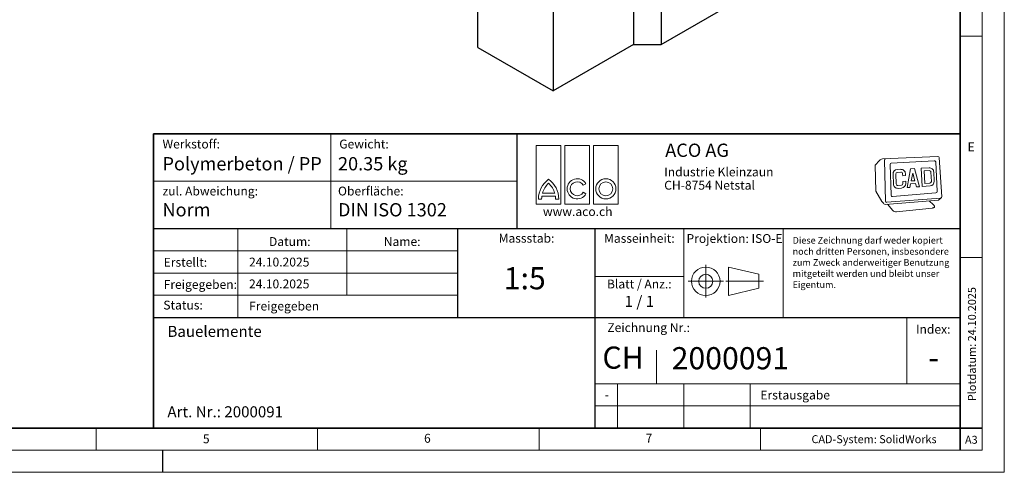
# Model space of a CAD drawing. Units: millimetres. Extents: x 0 to 420, y 0 to 297.
# Drawn here: x 198 to 420, y 0 to 102 of the extents above; entities that cross this region are included whole.
import ezdxf

# ---------------------------------------------------------------- set-up
doc = ezdxf.new("R2010")
doc.units = ezdxf.units.MM
doc.header["$PDSIZE"] = -1
doc.linetypes.add('CENTERX2', pattern=[20.32, 12.7, -2.54, 2.54, -2.54])
doc.styles.add('SLDTEXTSTYLE0', font='TXT', dxfattribs={"width": 0.605})
doc.styles.add('SLDTEXTSTYLE1', font='TXT', dxfattribs={"width": 0.563})

# ---------------------------------------------------------------- blocks, each defined once
blk = doc.blocks.new('SW_NOTE_0')
at = {"color": 0, "linetype": 'Continuous', "lineweight": 0, "insert": (7.47, 2.58), "char_height": 2, "attachment_point": 2, "style": 'SLDTEXTSTYLE0'}
blk.add_mtext('www.aco.ch', dxfattribs=at)
blk = doc.blocks.new('SW_NOTE_0_1')
at = {"color": 0, "linetype": 'Continuous', "lineweight": 0, "insert": (0, 3.87), "char_height": 3, "attachment_point": 1, "style": 'SLDTEXTSTYLE0'}
blk.add_mtext('ACO AG', dxfattribs=at)
blk = doc.blocks.new('SW_NOTE_0_2')
at = {"color": 0, "linetype": 'Continuous', "lineweight": 0, "char_height": 2, "attachment_point": 1, "style": 'SLDTEXTSTYLE0'}
for s, insert in [('Industrie Kleinzaun', (0, 2.58)), ('CH-8754 Netstal', (0, -0.42))]:
    blk.add_mtext(s, dxfattribs=dict(at, insert=insert))
blk = doc.blocks.new('ACO-Logo')
at = {"color": 7, "linetype": 'Continuous', "lineweight": 18}
for p, q in [((0, 16.17), (0, 2.94)), ((5.59, 16.17), (0, 16.17)), ((5.59, 2.94), (5.59, 16.17)), ((6.46, 16.17), (6.46, 2.94)), ((12.05, 16.17), (6.46, 16.17)), ((12.05, 2.94), (12.05, 16.17)), ((12.93, 2.94), (12.93, 16.17)), ((12.93, 16.17), (18.52, 16.17)), ((18.52, 16.17), (18.52, 2.94)), ((90.64, 13.74), (78.15, 13.15)), ((91.53, 4.63), (90.96, 13.46)), ((77.51, 12.77), (76.49, 11.76)), ((76.49, 11.76), (76.65, 5.87)), ((78.63, 12.88), (78.84, 3.65)), ((79.85, 11.93), (80.09, 4.98)), ((80.13, 12.24), (89.85, 12.76)), ((86.88, 11.07), (88.67, 11.16)), ((90.46, 5.79), (90.16, 12.47)), ((80.53, 9.73), (80.61, 7.48)), ((81.17, 9.75), (81.24, 7.5)), ((81.47, 10.76), (82.27, 10.81)), ((81.51, 10.13), (82.31, 10.17)), ((82.69, 9.82), (82.71, 9.37)), ((82.71, 9.35), (83.34, 9.39)), ((83.33, 9.84), (83.34, 9.39)), ((83.7, 6.67), (84.51, 10.93)), ((84.51, 10.93), (85.35, 10.97)), ((84.64, 8.19), (84.97, 9.97)), ((84.97, 9.97), (85.45, 8.24)), ((85.35, 10.97), (86.49, 6.88)), ((87.08, 6.93), (86.88, 11.07)), ((87.55, 10.46), (88.71, 10.53)), ((87.68, 7.61), (87.55, 10.46)), ((89.19, 8.08), (89.09, 10.18)), ((89.82, 8.11), (89.73, 10.21)), ((10.61, 7.22), (11.22, 7.57)), ((81.63, 7.15), (82.43, 7.21)), ((82.75, 8.08), (83.39, 8.12)), ((82.75, 8.08), (82.77, 7.58)), ((83.39, 8.12), (83.4, 7.61)), ((83.7, 6.67), (84.36, 6.72)), ((84.36, 6.72), (84.51, 7.54)), ((84.51, 7.54), (85.63, 7.61)), ((84.64, 8.19), (85.45, 8.24)), ((85.63, 7.61), (85.85, 6.83)), ((85.85, 6.83), (86.49, 6.88)), ((87.08, 6.93), (88.91, 7.07)), ((87.68, 7.61), (88.85, 7.7)), ((1.26, 4.73), (4.33, 4.73)), ((4.18, 5.43), (1.41, 5.43)), ((11.23, 5.26), (10.63, 5.62)), ((76.65, 5.87), (78.03, 3.52)), ((80.41, 4.7), (90.18, 5.48)), ((81.68, 6.51), (82.48, 6.58)), ((0, 2.94), (5.59, 2.94)), ((0.51, 4.09), (1.21, 4.09)), ((4.37, 4.09), (5.08, 4.09)), ((6.46, 2.94), (12.05, 2.94)), ((18.52, 2.94), (12.93, 2.94)), ((78.03, 3.52), (78.36, 3.14)), ((78.36, 3.14), (78.47, 3.02)), ((78.8, 2.89), (90.8, 3.85)), ((79.16, 3.36), (91.26, 4.31)), ((79.26, 2.93), (80.49, 1.53)), ((88.68, 3.68), (89.67, 2.79)), ((89.67, 2.79), (89.75, 2.72)), ((89.75, 2.72), (89.8, 2.67)), ((89.8, 2.67), (89.84, 2.6)), ((89.84, 2.6), (89.87, 2.52)), ((89.87, 2.52), (89.87, 2.31)), ((90.8, 3.85), (91.4, 4.35)), ((81.34, 1.2), (89.33, 2.05))]:
    blk.add_line(p, q, dxfattribs=at)
for radius in [2.28, 1.58]:
    blk.add_circle((15.72, 6.41), radius, dxfattribs=at)
for centre, radius, start, end in [((90.66, 13.44), 0.3, 3.7249, 92.6996), ((78.19, 12.35), 0.8, 92.6996, 148.2554), ((78.93, 12.89), 0.3, 92.6996, 181.273), ((80.15, 11.94), 0.3, 93.0418, 181.9349), ((88.73, 10.16), 1, 2.6542, 93.1134), ((89.86, 12.46), 0.3, 2.5148, 93.0418), ((81.53, 9.76), 1, 93.1134, 181.9415), ((81.53, 9.76), 0.363, 93.1134, 181.9415), ((82.33, 9.81), 1, 1.9415, 93.1134), ((82.33, 9.81), 0.363, 1.9415, 93.1134), ((88.73, 10.16), 0.363, 2.6542, 93.1134), ((6.13, 4.07), 5.62, 126.4236, 179.7474), ((6.13, 4.07), 4.91, 132.7321, 163.9341), ((-0.54, 4.07), 5.62, 0.2526, 53.5764), ((-0.54, 4.07), 4.91, 16.0659, 47.2679), ((9.26, 6.41), 2.28, 30.7309, 330), ((9.26, 6.41), 1.58, 31.0558, 330), ((81.61, 7.51), 1, 181.9415, 274.3987), ((81.61, 7.51), 0.363, 181.9415, 274.3987), ((82.4, 7.57), 0.363, 274.3987, 1.9415), ((82.4, 7.57), 1, 274.3987, 1.9415), ((88.83, 8.07), 0.363, 274.3987, 2.6542), ((88.83, 8.07), 1, 274.3987, 2.6542), ((6.13, 4.07), 4.91, 172.3058, 179.7113), ((-0.54, 4.07), 4.91, 0.2887, 7.6942), ((80.39, 4.99), 0.3, 181.9349, 274.6063), ((90.16, 5.78), 0.3, 274.6063, 2.5148), ((91.23, 4.61), 0.3, 274.4996, 3.7249), ((78.77, 3.29), 0.4, 221.0091, 274.5606), ((79.14, 3.65), 0.3, 181.273, 274.4996), ((89.69, 2.35), 0.188, 303.6901, 332.3803), ((89.77, 2.31), 0.0984, 332.3803, 4.9765), ((81.24, 2.19), 1, 221.4087, 276.0561), ((89.05, 4.1), 2.08, 277.7635, 279.1918), ((89.32, 2.43), 0.379, 279.1918, 281.4992), ((89.13, 3.35), 1.32, 281.4992, 285.2551), ((88.05, 7.32), 5.43, 285.2551, 287.1087), ((89.48, 2.66), 0.555, 287.1087, 303.6901)]:
    blk.add_arc(centre, radius, start, end, dxfattribs=at)
at = {"color": 7, "linetype": 'Continuous', "lineweight": 0}
for name, p in [('SW_NOTE_0_1', (29.12, 12.75)), ('SW_NOTE_0_2', (28.89, 8.64)), ('SW_NOTE_0', (1.9, -0.32))]:
    blk.add_blockref(name, p, dxfattribs=at)

msp = doc.modelspace()

# ---------------------------------------------------------------- linework, layer by layer
at = {"color": 7, "linetype": 'Continuous', "lineweight": 18}
for p, q in [((420, 0), (420, 297)), ((415, 292), (415, 5)), ((410, 98.5), (415, 98.5)), ((268, 76.5), (268, 55)), ((228, 65.75), (310, 65.75)), ((228, 55), (410, 55)), ((410, 55), (228, 55)), ((247, 55), (247, 35)), ((271.6, 55), (271.6, 40)), ((347.661, 35), (347.661, 55)), ((370.057, 55.012), (370.057, 35)), ((228, 50), (296.6, 50)), ((410, 48.5), (415, 48.5)), ((296.6, 45), (228, 45)), ((357.766, 46.372), (357.766, 39.935)), ((364.606, 44.738), (357.766, 46.372)), ((364.606, 44.738), (364.606, 41.57)), ((347.661, 44.213), (327.661, 44.213)), ((357.766, 39.935), (364.606, 41.57)), ((228, 40), (296.6, 40)), ((398, 35), (398, 20)), ((341.485, 20), (341.485, 27.565)), ((327.661, 20), (410, 20)), ((332.661, 20), (332.661, 10)), ((347.661, 20), (347.661, 10)), ((362.661, 20), (362.661, 10)), ((410, 15), (327.661, 15)), ((215, 10), (215, 5)), ((265, 10), (265, 5)), ((315, 10), (315, 5)), ((365, 10), (365, 5)), ((15, 5), (415, 5)), ((0, 0), (420, 0))]:
    msp.add_line(p, q, dxfattribs=at)
at = {"color": 7, "linetype": 'Continuous', "lineweight": 35}
for p, q in [((410, 5), (410, 287)), ((228, 76.5), (228, 10)), ((228, 76.5), (410, 76.5)), ((20, 10), (415, 10))]:
    msp.add_line(p, q, dxfattribs=at)
at = {"color": 7, "linetype": 'Continuous', "lineweight": 25}
for p, q in [((301.175, 95.961), (301.175, 139.074)), ((318.146, 129.277), (318.146, 86.164)), ((336.319, 113.802), (336.319, 96.655)), ((342.541, 113.802), (342.541, 96.655)), ((342.541, 96.655), (371.674, 113.473)), ((301.175, 95.961), (318.146, 86.164)), ((336.319, 96.655), (318.146, 86.164)), ((336.319, 96.655), (342.541, 96.655)), ((310, 76.5), (310, 55)), ((410, 55), (228, 55)), ((296.6, 55), (296.6, 35)), ((327.661, 10), (327.661, 55)), ((228, 35), (410, 35))]:
    msp.add_line(p, q, dxfattribs=at)
at = {"color": 7, "linetype": 'CENTERX2', "lineweight": 18}
for p, q in [((352.617, 46.908), (352.617, 39.462)), ((348.624, 43.154), (356.611, 43.154)), ((357.129, 43.154), (365.626, 43.154))]:
    msp.add_line(p, q, dxfattribs=at)
msp.add_line((230, 5), (230, 0))
at = {"color": 7, "linetype": 'Continuous', "lineweight": 18}
for radius in [3.218, 1.584]:
    msp.add_circle((352.617, 43.154), radius, dxfattribs=at)
msp.add_point((410, 10))

# ---------------------------------------------------------------- block references
at = {"color": 7, "linetype": 'Continuous'}
msp.add_blockref('ACO-Logo', (314.351, 57.637), dxfattribs=at)

# ---------------------------------------------------------------- texts
at = {"color": 7, "linetype": 'Continuous', "lineweight": 18}
for s, insert, char_height, attachment_point, style in [('Werkstoff:', (230, 75.161), 2, 1, 'SLDTEXTSTYLE0'), ('Gewicht:', (269.898, 75.161), 2, 1, 'SLDTEXTSTYLE0'), ('E', (412.516, 74.51), 2, 2, 'SLDTEXTSTYLE0'), ('Polymerbeton / PP', (230, 71.212), 3, 1, 'SLDTEXTSTYLE0'), ('20.35 kg', (269.613, 71.212), 3, 1, 'SLDTEXTSTYLE0'), ('zul. Abweichung:', (230, 64.542), 2, 1, 'SLDTEXTSTYLE0'), ('Oberfläche:', (269.613, 64.542), 2, 1, 'SLDTEXTSTYLE0'), ('Norm', (230, 60.812), 3, 1, 'SLDTEXTSTYLE0'), ('DIN ISO 1302', (269.613, 60.812), 3, 1, 'SLDTEXTSTYLE0'), ('Massstab:', (312.162, 53.882), 2, 2, 'SLDTEXTSTYLE0'), ('Masseinheit:', (337.632, 53.855), 2, 2, 'SLDTEXTSTYLE0'), ('Projektion: ISO-E', (348.275, 53.819), 2, 1, 'SLDTEXTSTYLE0'), ('Datum:', (254.036, 53.129), 2, 1, 'SLDTEXTSTYLE0'), ('Name:', (279.935, 53.136), 2, 1, 'SLDTEXTSTYLE0'), ('Erstellt:', (230.261, 48.45), 2, 1, 'SLDTEXTSTYLE0'), ('24.10.2025', (249.528, 48.499), 2, 1, 'SLDTEXTSTYLE0'), ('1:5', (311.765, 46.349), 5, 2, 'SLDTEXTSTYLE0'), ('Freigegeben:', (230.261, 43.443), 2, 1, 'SLDTEXTSTYLE0'), ('24.10.2025', (249.528, 43.56), 2, 1, 'SLDTEXTSTYLE0'), ('Blatt / Anz.:', (337.611, 43.545), 2, 2, 'SLDTEXTSTYLE0'), ('1 / 1', (337.635, 39.87), 2.5, 2, 'SLDTEXTSTYLE1'), ('Status:', (230.185, 38.779), 2, 1, 'SLDTEXTSTYLE0'), ('Freigegeben', (249.557, 38.558), 2, 1, 'SLDTEXTSTYLE0'), ('Zeichnung Nr.:', (330.407, 33.693), 2, 1, 'SLDTEXTSTYLE0'), ('Index:', (403.955, 33.325), 2, 2, 'SLDTEXTSTYLE0'), ('Bauelemente', (231.116, 33.09), 2.5, 1, 'SLDTEXTSTYLE0'), ('CH', (329.29, 28.414), 5, 1, 'SLDTEXTSTYLE0'), ('2000091', (344.927, 28.277), 5, 1, 'SLDTEXTSTYLE0'), ('-', (404.054, 28.439), 5, 2, 'SLDTEXTSTYLE0'), ('Erstausgabe', (364.947, 18.459), 2, 1, 'SLDTEXTSTYLE0'), ('-', (330.261, 18.525), 2, 2, 'SLDTEXTSTYLE0'), ('Art. Nr.: 2000091', (231.113, 14.921), 2.5, 1, 'SLDTEXTSTYLE0'), ('5', (239.875, 8.564), 2, 2, 'SLDTEXTSTYLE0'), ('6', (289.789, 8.688), 2, 2, 'SLDTEXTSTYLE0'), ('7', (339.8, 8.721), 2, 2, 'SLDTEXTSTYLE0'), ('CAD-System: SolidWorks', (390.595, 8.385), 1.8, 2, 'SLDTEXTSTYLE0'), ('A3', (412.558, 8.255), 1.8, 2, 'SLDTEXTSTYLE0')]:
    msp.add_mtext(s, dxfattribs=dict(at, insert=insert, char_height=char_height, attachment_point=attachment_point, style=style))
at = {"color": 7, "linetype": 'Continuous', "lineweight": 0, "insert": (372.22, 53.154), "char_height": 1.5, "attachment_point": 1, "style": 'SLDTEXTSTYLE0'}
msp.add_mtext('Diese Zeichnung darf weder kopiert^Jnoch dritten Personen, insbesondere^Jzum Zweck anderweitiger Benutzung^Jmitgeteilt werden und bleibt unser^JEigentum.', dxfattribs=at)
at = {"color": 7, "linetype": 'Continuous', "lineweight": 18, "insert": (411.795, 41.845), "char_height": 1.8, "attachment_point": 3, "rotation": 90, "style": 'SLDTEXTSTYLE0'}
msp.add_mtext('Plotdatum: 24.10.2025', dxfattribs=at)

doc.saveas('drawing.dxf')
